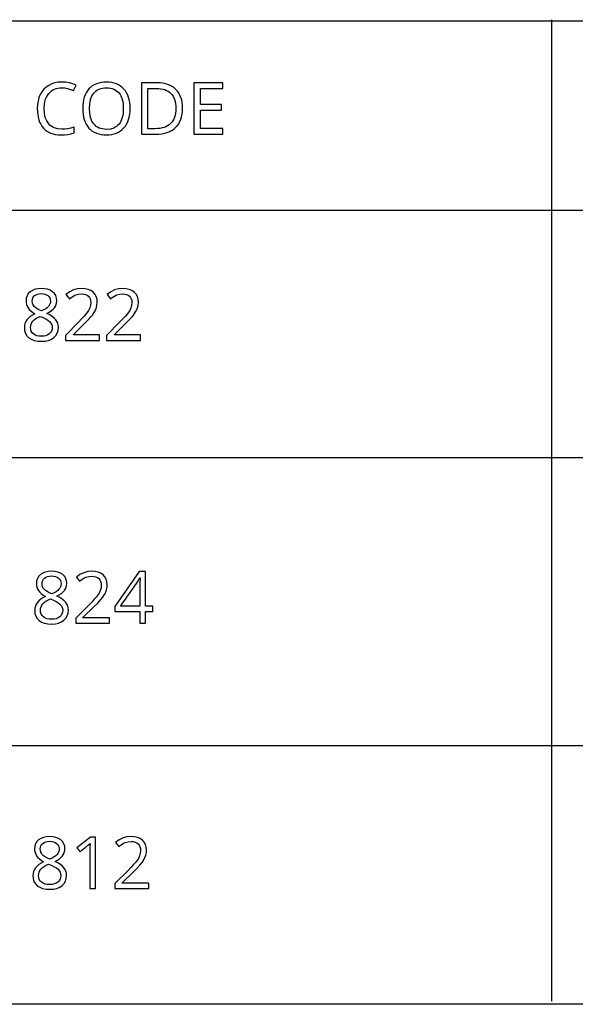
# Model space of a CAD drawing. Extents: x 13 to 818, y 10 to 291.
# Drawn here: x 578 to 600, y 10 to 48 of the extents above; entities that cross this region are included whole.
import ezdxf

# ---------------------------------------------------------------- set-up
doc = ezdxf.new("R2010")
doc.units = 0
doc.header["$LTSCALE"] = 12.7
doc.header["$MEASUREMENT"] = 0
for name, color, linetype in [('ANNOTATION_TEXT', 7, 'CONTINUOUS'), ('BORDER_FRAME', 7, 'CONTINUOUS'), ('TITLE_BLOCK', 7, 'CONTINUOUS')]:
    doc.layers.add(name, color=color, linetype=linetype)

msp = doc.modelspace()

# ---------------------------------------------------------------- linework, layer by layer
at = {"layer": 'ANNOTATION_TEXT', "linetype": 'CONTINUOUS'}
for points in [[(578.827, 37.752), (578.699, 37.744), (578.583, 37.72), (578.583, 37.72), (578.482, 37.679), (578.394, 37.623), (578.394, 37.623), (578.322, 37.553), (578.271, 37.472), (578.271, 37.472), (578.242, 37.38), (578.232, 37.278), (578.232, 37.278), (578.237, 37.203), (578.252, 37.131), (578.252, 37.131), (578.278, 37.065), (578.313, 37.002), (578.313, 37.002), (578.361, 36.941), (578.421, 36.883), (578.494, 36.827), (578.58, 36.773), (578.58, 36.773), (578.483, 36.722), (578.399, 36.667), (578.328, 36.607), (578.27, 36.543), (578.27, 36.543), (578.224, 36.474), (578.192, 36.401), (578.192, 36.401), (578.174, 36.323), (578.168, 36.24), (578.168, 36.24), (578.179, 36.118), (578.211, 36.011), (578.211, 36.011), (578.266, 35.92), (578.342, 35.844), (578.342, 35.844), (578.438, 35.783), (578.552, 35.739), (578.552, 35.739), (578.685, 35.713), (578.835, 35.705), (578.835, 35.705), (578.978, 35.714), (579.105, 35.742), (579.105, 35.742), (579.216, 35.788), (579.312, 35.852), (579.312, 35.852), (579.388, 35.932), (579.443, 36.025), (579.443, 36.025), (579.477, 36.13), (579.488, 36.248), (579.488, 36.248), (579.481, 36.329), (579.462, 36.404), (579.462, 36.404), (579.43, 36.475), (579.386, 36.541), (579.386, 36.541), (579.326, 36.605), (579.25, 36.667), (579.155, 36.727), (579.044, 36.786), (579.044, 36.786), (579.136, 36.839), (579.215, 36.893), (579.281, 36.949), (579.332, 37.007), (579.332, 37.007), (579.372, 37.068), (579.401, 37.133), (579.401, 37.133), (579.418, 37.202), (579.424, 37.276), (579.424, 37.276), (579.414, 37.381), (579.383, 37.475), (579.383, 37.475), (579.332, 37.556), (579.262, 37.626), (579.262, 37.626), (579.173, 37.681), (579.071, 37.72), (579.071, 37.72), (578.956, 37.744), (578.827, 37.752), (578.827, 37.752)], [(578.824, 37.554), (578.902, 37.549), (578.97, 37.534), (578.97, 37.534), (579.031, 37.511), (579.085, 37.477), (579.085, 37.477), (579.126, 37.435), (579.157, 37.386), (579.157, 37.386), (579.175, 37.33), (579.181, 37.266), (579.181, 37.266), (579.176, 37.207), (579.161, 37.152), (579.161, 37.152), (579.137, 37.1), (579.102, 37.052), (579.102, 37.052), (579.057, 37.007), (578.997, 36.963), (578.924, 36.922), (578.838, 36.882), (578.838, 36.882), (578.767, 36.913), (578.706, 36.943), (578.656, 36.971), (578.616, 36.998), (578.616, 36.998), (578.555, 37.053), (578.51, 37.115), (578.51, 37.115), (578.482, 37.185), (578.473, 37.266), (578.473, 37.266), (578.479, 37.329), (578.496, 37.386), (578.496, 37.386), (578.526, 37.435), (578.568, 37.477), (578.568, 37.477), (578.62, 37.511), (578.68, 37.534), (578.68, 37.534), (578.748, 37.549), (578.824, 37.554), (578.824, 37.554)], [(581.078, 35.732), (581.078, 35.955), (580.071, 35.955), (580.071, 35.966), (580.486, 36.376), (580.591, 36.48), (580.679, 36.572), (580.751, 36.653), (580.807, 36.721), (580.807, 36.721), (580.89, 36.846), (580.95, 36.969), (580.95, 36.969), (580.985, 37.094), (580.997, 37.222), (580.997, 37.222), (580.987, 37.339), (580.956, 37.442), (580.956, 37.442), (580.905, 37.532), (580.834, 37.609), (580.834, 37.609), (580.745, 37.671), (580.642, 37.716), (580.642, 37.716), (580.525, 37.743), (580.394, 37.752), (580.394, 37.752), (580.231, 37.738), (580.075, 37.694), (580.075, 37.694), (579.926, 37.621), (579.783, 37.518), (579.783, 37.518), (579.914, 37.353), (579.981, 37.403), (580.045, 37.444), (580.105, 37.477), (580.161, 37.502), (580.161, 37.502), (580.274, 37.532), (580.394, 37.543), (580.394, 37.543), (580.471, 37.537), (580.54, 37.519), (580.54, 37.519), (580.599, 37.492), (580.651, 37.454), (580.651, 37.454), (580.692, 37.405), (580.721, 37.348), (580.721, 37.348), (580.739, 37.282), (580.745, 37.207), (580.745, 37.207), (580.736, 37.101), (580.707, 37.002), (580.707, 37.002), (580.66, 36.905), (580.594, 36.804), (580.594, 36.804), (580.546, 36.745), (580.478, 36.668), (580.39, 36.574), (580.282, 36.464), (580.282, 36.464), (579.76, 35.936), (579.76, 35.732), (581.078, 35.732)], [(582.673, 35.732), (582.673, 35.955), (581.666, 35.955), (581.666, 35.966), (582.082, 36.376), (582.186, 36.48), (582.274, 36.572), (582.346, 36.653), (582.402, 36.721), (582.402, 36.721), (582.485, 36.846), (582.545, 36.969), (582.545, 36.969), (582.581, 37.094), (582.593, 37.222), (582.593, 37.222), (582.582, 37.339), (582.552, 37.442), (582.552, 37.442), (582.501, 37.532), (582.429, 37.609), (582.429, 37.609), (582.34, 37.671), (582.237, 37.716), (582.237, 37.716), (582.121, 37.743), (581.989, 37.752), (581.989, 37.752), (581.826, 37.738), (581.67, 37.694), (581.67, 37.694), (581.521, 37.621), (581.379, 37.518), (581.379, 37.518), (581.51, 37.353), (581.577, 37.403), (581.64, 37.444), (581.7, 37.477), (581.756, 37.502), (581.756, 37.502), (581.87, 37.532), (581.989, 37.543), (581.989, 37.543), (582.066, 37.537), (582.135, 37.519), (582.135, 37.519), (582.195, 37.492), (582.247, 37.454), (582.247, 37.454), (582.287, 37.405), (582.316, 37.348), (582.316, 37.348), (582.335, 37.282), (582.341, 37.207), (582.341, 37.207), (582.331, 37.101), (582.302, 37.002), (582.302, 37.002), (582.256, 36.905), (582.189, 36.804), (582.189, 36.804), (582.141, 36.745), (582.073, 36.668), (581.985, 36.574), (581.877, 36.464), (581.877, 36.464), (581.356, 35.936), (581.356, 35.732), (582.673, 35.732)], [(578.407, 36.237), (578.413, 36.306), (578.429, 36.37), (578.429, 36.37), (578.458, 36.43), (578.497, 36.484), (578.497, 36.484), (578.549, 36.535), (578.614, 36.583), (578.693, 36.629), (578.785, 36.672), (578.785, 36.672), (578.901, 36.626), (578.999, 36.578), (579.08, 36.529), (579.142, 36.479), (579.142, 36.479), (579.188, 36.425), (579.221, 36.368), (579.221, 36.368), (579.241, 36.309), (579.248, 36.246), (579.248, 36.246), (579.241, 36.168), (579.219, 36.1), (579.219, 36.1), (579.185, 36.041), (579.136, 35.991), (579.136, 35.991), (579.075, 35.95), (579.003, 35.921), (579.003, 35.921), (578.921, 35.905), (578.83, 35.9), (578.83, 35.9), (578.736, 35.905), (578.653, 35.921), (578.653, 35.921), (578.58, 35.95), (578.519, 35.989), (578.519, 35.989), (578.47, 36.039), (578.435, 36.096), (578.435, 36.096), (578.414, 36.163), (578.407, 36.237), (578.407, 36.237)], [(579.223, 26.792), (579.095, 26.783), (578.98, 26.759), (578.98, 26.759), (578.88, 26.718), (578.794, 26.662), (578.794, 26.662), (578.723, 26.592), (578.674, 26.511), (578.674, 26.511), (578.644, 26.42), (578.634, 26.318), (578.634, 26.318), (578.639, 26.243), (578.655, 26.172), (578.655, 26.172), (578.68, 26.104), (578.716, 26.041), (578.716, 26.041), (578.763, 25.981), (578.824, 25.922), (578.898, 25.866), (578.986, 25.812), (578.986, 25.812), (578.888, 25.762), (578.803, 25.707), (578.731, 25.648), (578.672, 25.583), (578.672, 25.583), (578.627, 25.514), (578.595, 25.44), (578.595, 25.44), (578.575, 25.362), (578.569, 25.279), (578.569, 25.279), (578.579, 25.158), (578.611, 25.052), (578.611, 25.052), (578.665, 24.96), (578.74, 24.883), (578.74, 24.883), (578.835, 24.822), (578.949, 24.778), (578.949, 24.778), (579.081, 24.752), (579.231, 24.744), (579.231, 24.744), (579.373, 24.753), (579.499, 24.781), (579.499, 24.781), (579.61, 24.827), (579.705, 24.891), (579.705, 24.891), (579.78, 24.971), (579.834, 25.064), (579.834, 25.064), (579.867, 25.17), (579.878, 25.288), (579.878, 25.288), (579.872, 25.368), (579.852, 25.444), (579.852, 25.444), (579.82, 25.515), (579.776, 25.582), (579.776, 25.582), (579.716, 25.645), (579.639, 25.707), (579.544, 25.767), (579.431, 25.826), (579.431, 25.826), (579.525, 25.877), (579.604, 25.931), (579.67, 25.987), (579.723, 26.046), (579.723, 26.046), (579.762, 26.108), (579.791, 26.173), (579.791, 26.173), (579.808, 26.243), (579.814, 26.315), (579.814, 26.315), (579.804, 26.42), (579.773, 26.514), (579.773, 26.514), (579.724, 26.595), (579.655, 26.665), (579.655, 26.665), (579.567, 26.72), (579.467, 26.759), (579.467, 26.759), (579.352, 26.783), (579.223, 26.792), (579.223, 26.792)], [(581.468, 24.771), (581.468, 24.981), (580.443, 24.981), (580.443, 24.992), (580.879, 25.418), (581.014, 25.554), (581.125, 25.677), (581.213, 25.788), (581.277, 25.887), (581.277, 25.887), (581.324, 25.98), (581.357, 26.073), (581.377, 26.167), (581.384, 26.262), (581.384, 26.262), (581.373, 26.376), (581.343, 26.478), (581.343, 26.478), (581.293, 26.569), (581.224, 26.647), (581.224, 26.647), (581.136, 26.71), (581.033, 26.755), (581.033, 26.755), (580.917, 26.782), (580.784, 26.792), (580.784, 26.792), (580.625, 26.777), (580.472, 26.734), (580.472, 26.734), (580.325, 26.663), (580.185, 26.563), (580.185, 26.563), (580.304, 26.409), (580.371, 26.458), (580.434, 26.5), (580.494, 26.533), (580.551, 26.557), (580.551, 26.557), (580.666, 26.588), (580.787, 26.598), (580.787, 26.598), (580.868, 26.592), (580.939, 26.574), (580.939, 26.574), (581.002, 26.545), (581.055, 26.504), (581.055, 26.504), (581.097, 26.453), (581.127, 26.394), (581.127, 26.394), (581.146, 26.327), (581.152, 26.252), (581.152, 26.252), (581.142, 26.143), (581.114, 26.041), (581.114, 26.041), (581.066, 25.941), (580.999, 25.839), (580.999, 25.839), (580.951, 25.779), (580.882, 25.701), (580.793, 25.606), (580.683, 25.493), (580.683, 25.493), (580.159, 24.966), (580.159, 24.771), (581.468, 24.771)], [(583.157, 25.229), (583.157, 25.435), (582.862, 25.435), (582.862, 26.774), (582.622, 26.774), (581.676, 25.426), (581.676, 25.229), (582.645, 25.229), (582.645, 24.771), (582.862, 24.771), (582.862, 25.229), (583.157, 25.229)], [(579.22, 26.608), (579.301, 26.603), (579.374, 26.587), (579.374, 26.587), (579.437, 26.562), (579.491, 26.526), (579.491, 26.526), (579.534, 26.482), (579.565, 26.431), (579.565, 26.431), (579.584, 26.373), (579.591, 26.308), (579.591, 26.308), (579.585, 26.247), (579.57, 26.189), (579.57, 26.189), (579.545, 26.137), (579.509, 26.089), (579.509, 26.089), (579.462, 26.042), (579.4, 25.998), (579.324, 25.955), (579.234, 25.913), (579.234, 25.913), (579.134, 25.958), (579.051, 26.003), (578.985, 26.048), (578.937, 26.093), (578.937, 26.093), (578.901, 26.14), (578.875, 26.191), (578.875, 26.191), (578.861, 26.247), (578.856, 26.308), (578.856, 26.308), (578.862, 26.373), (578.879, 26.431), (578.879, 26.431), (578.91, 26.482), (578.953, 26.526), (578.953, 26.526), (579.005, 26.562), (579.067, 26.587), (579.067, 26.587), (579.139, 26.603), (579.22, 26.608), (579.22, 26.608)], [(582.645, 25.435), (581.903, 25.435), (582.525, 26.32), (582.584, 26.417), (582.648, 26.537), (582.648, 26.537), (582.659, 26.537), (582.649, 26.304), (582.645, 26.097), (582.645, 26.097), (582.645, 25.435)], [(578.792, 25.274), (578.798, 25.345), (578.814, 25.41), (578.814, 25.41), (578.843, 25.47), (578.884, 25.526), (578.884, 25.526), (578.936, 25.578), (579.003, 25.627), (579.083, 25.675), (579.178, 25.719), (579.178, 25.719), (579.3, 25.671), (579.403, 25.621), (579.485, 25.57), (579.548, 25.519), (579.548, 25.519), (579.595, 25.466), (579.627, 25.409), (579.627, 25.409), (579.648, 25.349), (579.655, 25.285), (579.655, 25.285), (579.647, 25.206), (579.626, 25.136), (579.626, 25.136), (579.591, 25.075), (579.542, 25.023), (579.542, 25.023), (579.479, 24.981), (579.405, 24.951), (579.405, 24.951), (579.321, 24.934), (579.225, 24.928), (579.225, 24.928), (579.128, 24.933), (579.042, 24.95), (579.042, 24.95), (578.968, 24.979), (578.905, 25.019), (578.905, 25.019), (578.855, 25.069), (578.819, 25.128), (578.819, 25.128), (578.799, 25.197), (578.792, 25.274), (578.792, 25.274)], [(579.151, 16.506), (579.023, 16.498), (578.909, 16.473), (578.909, 16.473), (578.809, 16.433), (578.722, 16.376), (578.722, 16.376), (578.652, 16.307), (578.602, 16.225), (578.602, 16.225), (578.573, 16.134), (578.563, 16.032), (578.563, 16.032), (578.568, 15.957), (578.583, 15.886), (578.583, 15.886), (578.609, 15.818), (578.644, 15.755), (578.644, 15.755), (578.692, 15.695), (578.753, 15.637), (578.827, 15.58), (578.914, 15.526), (578.914, 15.526), (578.816, 15.476), (578.732, 15.421), (578.66, 15.362), (578.601, 15.297), (578.601, 15.297), (578.556, 15.228), (578.523, 15.154), (578.523, 15.154), (578.504, 15.076), (578.497, 14.994), (578.497, 14.994), (578.508, 14.873), (578.539, 14.766), (578.539, 14.766), (578.594, 14.674), (578.669, 14.597), (578.669, 14.597), (578.764, 14.536), (578.877, 14.492), (578.877, 14.492), (579.009, 14.467), (579.159, 14.458), (579.159, 14.458), (579.301, 14.467), (579.428, 14.495), (579.428, 14.495), (579.538, 14.541), (579.634, 14.605), (579.634, 14.605), (579.709, 14.685), (579.763, 14.778), (579.763, 14.778), (579.796, 14.884), (579.807, 15.002), (579.807, 15.002), (579.8, 15.082), (579.781, 15.158), (579.781, 15.158), (579.749, 15.23), (579.704, 15.296), (579.704, 15.296), (579.644, 15.359), (579.567, 15.421), (579.472, 15.481), (579.36, 15.54), (579.36, 15.54), (579.453, 15.591), (579.533, 15.645), (579.599, 15.701), (579.651, 15.761), (579.651, 15.761), (579.691, 15.822), (579.719, 15.887), (579.719, 15.887), (579.737, 15.957), (579.742, 16.029), (579.742, 16.029), (579.732, 16.135), (579.702, 16.228), (579.702, 16.228), (579.652, 16.309), (579.583, 16.379), (579.583, 16.379), (579.496, 16.434), (579.395, 16.473), (579.395, 16.473), (579.28, 16.498), (579.151, 16.506), (579.151, 16.506)], [(580.925, 14.485), (580.925, 16.477), (580.734, 16.477), (580.207, 16.07), (580.327, 15.915), (580.395, 15.97), (580.456, 16.019), (580.508, 16.062), (580.552, 16.098), (580.589, 16.128), (580.618, 16.152), (580.638, 16.169), (580.651, 16.18), (580.651, 16.18), (580.715, 16.24), (580.715, 16.24), (580.707, 16.077), (580.704, 15.905), (580.704, 15.905), (580.704, 14.485), (580.925, 14.485)], [(582.992, 14.485), (582.992, 14.695), (581.967, 14.695), (581.967, 14.706), (582.403, 15.133), (582.537, 15.268), (582.648, 15.391), (582.736, 15.502), (582.801, 15.601), (582.801, 15.601), (582.848, 15.694), (582.881, 15.787), (582.901, 15.881), (582.907, 15.976), (582.907, 15.976), (582.897, 16.091), (582.866, 16.192), (582.866, 16.192), (582.817, 16.283), (582.748, 16.361), (582.748, 16.361), (582.66, 16.424), (582.557, 16.469), (582.557, 16.469), (582.44, 16.497), (582.308, 16.506), (582.308, 16.506), (582.149, 16.492), (581.996, 16.449), (581.996, 16.449), (581.849, 16.377), (581.708, 16.277), (581.708, 16.277), (581.828, 16.123), (581.895, 16.173), (581.958, 16.214), (582.018, 16.247), (582.075, 16.271), (582.075, 16.271), (582.19, 16.302), (582.311, 16.312), (582.311, 16.312), (582.392, 16.306), (582.463, 16.288), (582.463, 16.288), (582.526, 16.259), (582.579, 16.218), (582.579, 16.218), (582.621, 16.168), (582.651, 16.108), (582.651, 16.108), (582.67, 16.041), (582.676, 15.966), (582.676, 15.966), (582.666, 15.857), (582.638, 15.755), (582.638, 15.755), (582.59, 15.656), (582.523, 15.553), (582.523, 15.553), (582.475, 15.493), (582.406, 15.415), (582.317, 15.32), (582.207, 15.207), (582.207, 15.207), (581.683, 14.68), (581.683, 14.485), (582.992, 14.485)], [(579.148, 16.322), (579.23, 16.317), (579.302, 16.301), (579.302, 16.301), (579.366, 16.276), (579.42, 16.24), (579.42, 16.24), (579.463, 16.196), (579.493, 16.145), (579.493, 16.145), (579.513, 16.087), (579.519, 16.022), (579.519, 16.022), (579.514, 15.961), (579.499, 15.904), (579.499, 15.904), (579.473, 15.851), (579.437, 15.803), (579.437, 15.803), (579.39, 15.757), (579.328, 15.712), (579.252, 15.669), (579.162, 15.627), (579.162, 15.627), (579.062, 15.672), (578.98, 15.717), (578.914, 15.762), (578.865, 15.807), (578.865, 15.807), (578.829, 15.854), (578.804, 15.905), (578.804, 15.905), (578.789, 15.962), (578.785, 16.022), (578.785, 16.022), (578.791, 16.087), (578.808, 16.145), (578.808, 16.145), (578.839, 16.196), (578.881, 16.24), (578.881, 16.24), (578.934, 16.276), (578.996, 16.301), (578.996, 16.301), (579.067, 16.317), (579.148, 16.322), (579.148, 16.322)], [(578.721, 14.988), (578.726, 15.059), (578.742, 15.124), (578.742, 15.124), (578.771, 15.185), (578.812, 15.24), (578.812, 15.24), (578.865, 15.292), (578.931, 15.342), (579.012, 15.389), (579.106, 15.434), (579.106, 15.434), (579.229, 15.385), (579.331, 15.335), (579.414, 15.285), (579.477, 15.233), (579.477, 15.233), (579.523, 15.18), (579.556, 15.123), (579.556, 15.123), (579.576, 15.063), (579.583, 14.999), (579.583, 14.999), (579.576, 14.92), (579.554, 14.85), (579.554, 14.85), (579.519, 14.79), (579.47, 14.737), (579.47, 14.737), (579.407, 14.696), (579.334, 14.665), (579.334, 14.665), (579.249, 14.648), (579.154, 14.642), (579.154, 14.642), (579.056, 14.647), (578.97, 14.664), (578.97, 14.664), (578.896, 14.693), (578.834, 14.733), (578.834, 14.733), (578.784, 14.783), (578.748, 14.842), (578.748, 14.842), (578.728, 14.911), (578.721, 14.988), (578.721, 14.988)]]:
    msp.add_lwpolyline(points, close=True, dxfattribs=at)
at = {"layer": 'BORDER_FRAME'}
msp.add_line((818.498, 10), (418.498, 10), dxfattribs=at)
at = {"layer": 'TITLE_BLOCK'}
for p, q in [((418.498, 48.128), (818.458, 48.128)), ((598.623, 48.174), (598.623, 10.124)), ((512.645, 40.795), (818.498, 40.795)), ((512.537, 31.202), (818.391, 31.202)), ((512.645, 20.04), (818.351, 20.04))]:
    msp.add_line(p, q, dxfattribs=at)
at = {"layer": 'TITLE_BLOCK', "linetype": 'CONTINUOUS'}
for points in [[(579.624, 45.533), (579.732, 45.526), (579.844, 45.506), (579.958, 45.472), (580.076, 45.424), (580.076, 45.424), (580.177, 45.636), (580.055, 45.688), (579.922, 45.724), (579.779, 45.746), (579.627, 45.754), (579.627, 45.754), (579.484, 45.746), (579.351, 45.722), (579.228, 45.683), (579.114, 45.628), (579.114, 45.628), (579.012, 45.559), (578.922, 45.476), (578.922, 45.476), (578.847, 45.38), (578.783, 45.271), (578.783, 45.271), (578.734, 45.151), (578.698, 45.021), (578.677, 44.881), (578.67, 44.732), (578.67, 44.732), (578.674, 44.613), (578.685, 44.5), (578.703, 44.395), (578.729, 44.296), (578.729, 44.296), (578.762, 44.205), (578.803, 44.12), (578.852, 44.043), (578.907, 43.973), (578.907, 43.973), (578.97, 43.91), (579.039, 43.856), (579.114, 43.81), (579.196, 43.773), (579.196, 43.773), (579.284, 43.744), (579.378, 43.723), (579.479, 43.71), (579.586, 43.706), (579.586, 43.706), (579.729, 43.71), (579.855, 43.724), (579.855, 43.724), (579.975, 43.748), (580.099, 43.786), (580.099, 43.786), (580.099, 44.004), (579.97, 43.97), (579.847, 43.945), (579.731, 43.93), (579.621, 43.925), (579.621, 43.925), (579.465, 43.938), (579.328, 43.977), (579.328, 43.977), (579.267, 44.006), (579.211, 44.042), (579.16, 44.085), (579.113, 44.134), (579.113, 44.134), (579.034, 44.25), (578.978, 44.387), (578.978, 44.387), (578.945, 44.547), (578.934, 44.729), (578.934, 44.729), (578.946, 44.906), (578.979, 45.063), (578.979, 45.063), (579.037, 45.2), (579.118, 45.318), (579.118, 45.318), (579.166, 45.368), (579.219, 45.412), (579.275, 45.448), (579.336, 45.478), (579.336, 45.478), (579.402, 45.502), (579.472, 45.519), (579.546, 45.53), (579.624, 45.533), (579.624, 45.533)], [(582.272, 44.732), (582.268, 44.849), (582.257, 44.959), (582.238, 45.062), (582.211, 45.16), (582.211, 45.16), (582.177, 45.25), (582.136, 45.335), (582.087, 45.413), (582.031, 45.484), (582.031, 45.484), (581.968, 45.548), (581.898, 45.603), (581.822, 45.65), (581.741, 45.688), (581.741, 45.688), (581.654, 45.718), (581.561, 45.739), (581.462, 45.752), (581.357, 45.756), (581.357, 45.756), (581.248, 45.752), (581.146, 45.739), (581.051, 45.718), (580.962, 45.688), (580.962, 45.688), (580.88, 45.651), (580.804, 45.605), (580.735, 45.551), (580.672, 45.488), (580.672, 45.488), (580.615, 45.418), (580.567, 45.341), (580.525, 45.256), (580.492, 45.165), (580.492, 45.165), (580.466, 45.068), (580.448, 44.963), (580.437, 44.852), (580.433, 44.735), (580.433, 44.735), (580.437, 44.615), (580.448, 44.503), (580.467, 44.397), (580.493, 44.299), (580.493, 44.299), (580.527, 44.207), (580.568, 44.123), (580.617, 44.045), (580.673, 43.974), (580.673, 43.974), (580.736, 43.911), (580.805, 43.857), (580.881, 43.81), (580.963, 43.773), (580.963, 43.773), (581.051, 43.744), (581.146, 43.723), (581.247, 43.71), (581.354, 43.706), (581.354, 43.706), (581.459, 43.71), (581.559, 43.723), (581.652, 43.744), (581.74, 43.774), (581.74, 43.774), (581.821, 43.812), (581.897, 43.86), (581.966, 43.915), (582.03, 43.98), (582.03, 43.98), (582.087, 44.051), (582.136, 44.129), (582.177, 44.213), (582.211, 44.304), (582.211, 44.304), (582.238, 44.401), (582.257, 44.505), (582.268, 44.615), (582.272, 44.732), (582.272, 44.732)], [(580.697, 44.732), (580.708, 44.916), (580.738, 45.078), (580.738, 45.078), (580.791, 45.216), (580.865, 45.33), (580.865, 45.33), (580.909, 45.378), (580.958, 45.42), (581.012, 45.455), (581.071, 45.484), (581.071, 45.484), (581.135, 45.507), (581.204, 45.523), (581.278, 45.532), (581.357, 45.536), (581.357, 45.536), (581.434, 45.532), (581.507, 45.523), (581.574, 45.507), (581.637, 45.484), (581.637, 45.484), (581.749, 45.421), (581.842, 45.333), (581.842, 45.333), (581.88, 45.279), (581.913, 45.219), (581.941, 45.153), (581.964, 45.081), (581.964, 45.081), (581.983, 45.003), (581.996, 44.918), (582.004, 44.828), (582.007, 44.732), (582.007, 44.732), (582.004, 44.635), (581.996, 44.544), (581.983, 44.459), (581.964, 44.38), (581.964, 44.38), (581.941, 44.308), (581.913, 44.241), (581.879, 44.181), (581.84, 44.127), (581.84, 44.127), (581.796, 44.079), (581.747, 44.037), (581.694, 44.002), (581.635, 43.973), (581.635, 43.973), (581.504, 43.935), (581.354, 43.923), (581.354, 43.923), (581.276, 43.926), (581.203, 43.936), (581.134, 43.952), (581.071, 43.974), (581.071, 43.974), (581.012, 44.003), (580.958, 44.039), (580.909, 44.081), (580.865, 44.13), (580.865, 44.13), (580.791, 44.245), (580.738, 44.383), (580.738, 44.383), (580.708, 44.546), (580.697, 44.732), (580.697, 44.732)], [(584.308, 44.748), (584.304, 44.861), (584.291, 44.968), (584.271, 45.068), (584.242, 45.161), (584.242, 45.161), (584.206, 45.248), (584.162, 45.328), (584.11, 45.402), (584.049, 45.469), (584.049, 45.469), (583.981, 45.529), (583.907, 45.581), (583.826, 45.625), (583.738, 45.661), (583.738, 45.661), (583.645, 45.689), (583.544, 45.709), (583.438, 45.721), (583.325, 45.725), (583.325, 45.725), (582.712, 45.725), (582.712, 43.733), (583.267, 43.733), (583.389, 43.737), (583.503, 43.749), (583.611, 43.769), (583.711, 43.797), (583.711, 43.797), (583.803, 43.834), (583.889, 43.879), (583.967, 43.932), (584.038, 43.993), (584.038, 43.993), (584.101, 44.062), (584.156, 44.139), (584.202, 44.222), (584.24, 44.312), (584.24, 44.312), (584.269, 44.41), (584.291, 44.516), (584.303, 44.628), (584.308, 44.748), (584.308, 44.748)], [(584.043, 44.74), (584.04, 44.644), (584.031, 44.554), (584.014, 44.47), (583.992, 44.393), (583.992, 44.393), (583.963, 44.322), (583.929, 44.257), (583.888, 44.198), (583.84, 44.146), (583.84, 44.146), (583.787, 44.099), (583.727, 44.059), (583.66, 44.025), (583.587, 43.998), (583.587, 43.998), (583.508, 43.976), (583.423, 43.961), (583.332, 43.952), (583.234, 43.948), (583.234, 43.948), (582.963, 43.948), (582.963, 45.511), (583.29, 45.511), (583.382, 45.508), (583.467, 45.499), (583.547, 45.484), (583.62, 45.462), (583.62, 45.462), (583.688, 45.435), (583.75, 45.401), (583.805, 45.361), (583.855, 45.315), (583.855, 45.315), (583.899, 45.263), (583.938, 45.206), (583.97, 45.143), (583.996, 45.074), (583.996, 45.074), (584.017, 44.999), (584.032, 44.918), (584.04, 44.832), (584.043, 44.74), (584.043, 44.74)], [(585.862, 43.733), (585.862, 43.954), (585, 43.954), (585, 44.665), (585.812, 44.665), (585.812, 44.883), (585, 44.883), (585, 45.504), (585.862, 45.504), (585.862, 45.725), (584.749, 45.725), (584.749, 43.733), (585.862, 43.733)]]:
    msp.add_lwpolyline(points, close=True, dxfattribs=at)

doc.saveas('drawing.dxf')
